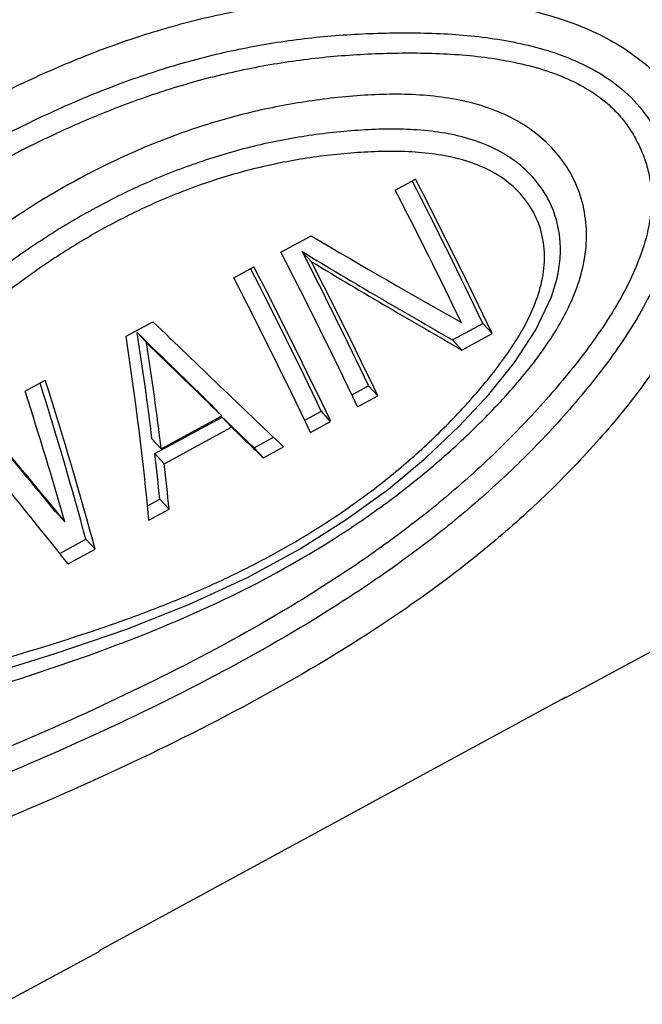
# Model space of a CAD drawing. Units: inches. Extents: x 11 to 1062, y 29 to 390.
# Drawn here: x 818 to 827, y 218 to 231 of the extents above; entities that cross this region are included whole.
import ezdxf

# ---------------------------------------------------------------- set-up
doc = ezdxf.new("R2010")
doc.units = ezdxf.units.IN
doc.header["$MEASUREMENT"] = 0
doc.layers.get('0').update_dxf_attribs({"lineweight": 30})

msp = doc.modelspace()

# ---------------------------------------------------------------- linework, layer by layer
at = {"color": 7, "linetype": 'Continuous'}
for p, q in [((823.516, 229.135), (823.789, 229.283)), ((821.968, 228.293), (822.378, 228.516)), ((822.383, 228.164), (822.257, 228.3)), ((821.33, 227.946), (821.603, 228.095)), ((825.706, 227.94), (825.706, 227.94)), ((819.873, 227.154), (820.237, 227.352)), ((824.292, 227.104), (824.702, 227.327)), ((824.828, 227.19), (824.702, 227.327)), ((820.15, 227.068), (820.024, 227.204)), ((824.419, 226.968), (824.292, 227.104)), ((824.419, 226.968), (824.828, 227.19)), ((818.507, 226.411), (818.78, 226.56)), ((822.928, 226.363), (823.154, 226.485)), ((823.28, 226.349), (823.154, 226.485)), ((823.007, 226.2), (823.28, 226.349)), ((821.169, 226.075), (821.044, 226.21)), ((820.264, 225.565), (821.175, 226.06)), ((820.35, 225.629), (821.169, 226.075)), ((821.3, 225.925), (821.175, 226.06)), ((822.291, 226.016), (822.516, 226.139)), ((822.642, 226.002), (822.516, 226.139)), ((820.39, 225.429), (821.3, 225.925)), ((822.369, 225.853), (822.642, 226.002)), ((820.35, 225.629), (820.224, 225.765)), ((821.605, 225.643), (821.868, 225.786)), ((821.732, 225.507), (821.605, 225.643)), ((821.732, 225.507), (822.005, 225.655)), ((825.826, 222.26), (832.177, 225.713)), ((820.39, 225.429), (820.264, 225.565)), ((820.163, 224.859), (820.33, 224.95)), ((820.456, 224.813), (820.33, 224.95)), ((819.045, 224.643), (818.919, 224.779)), ((820.183, 224.665), (820.456, 224.813)), ((818.976, 224.214), (819.328, 224.405)), ((819.455, 224.269), (819.328, 224.405)), ((819.09, 224.071), (819.455, 224.269)), ((819.527, 218.844), (825.822, 222.267)), ((825.822, 222.267), (825.794, 222.243)), ((819.527, 218.844), (819.499, 218.82)), ((818.187, 218.107), (819.499, 218.82))]:
    msp.add_line(p, q, dxfattribs=at)
msp.add_lwpolyline([(816.795, 222.22), (817.852, 222.53), (818.916, 222.856), (819.871, 223.183), (820.734, 223.525), (821.515, 223.887), (822.22, 224.271), (822.854, 224.671), (823.423, 225.085), (823.931, 225.508), (824.382, 225.936), (824.782, 226.367), (825.132, 226.8), (825.42, 227.24), (825.63, 227.688), (825.706, 227.94)], dxfattribs=at)
for centre, radius, start, end in [((757.892, 195.461), 74.02, 25.49963, 27.16846), ((753.396, 193.032), 79.18, 25.55656, 27.24743), ((751.771, 192.197), 80.695, 25.81885, 27.24168), ((751.574, 192.042), 79.18, 25.55656, 27.24743), ((756.969, 194.927), 73.324, 25.49306, 27.07479), ((753.317, 192.915), 77.541, 25.54231, 27.03858), ((755.706, 194.272), 74.02, 25.49963, 27.16846), ((751.21, 191.844), 79.18, 25.55656, 27.24743), ((750.937, 191.695), 79.18, 25.55656, 27.24743)]:
    msp.add_arc(centre, radius, start, end, dxfattribs=at)
for centre, major_axis, ratio, start_param, end_param in [((821.271, 230.312), (-9.08, 5.578), 0.090701, -4.534691, -4.304117), ((820.951, 230.139), (-8.479, 5.338), 0.087761, -4.502771, -4.252839), ((820.951, 230.139), (-8.964, 5.643), 0.087761, -4.49699, -4.260637), ((818.826, 228.983), (-6.937, 6.757), 0.019425, -4.488593, -4.217493), ((817.733, 228.389), (-1.785, 9.537), 0.196114, -2.008346, -1.737246), ((818.575, 228.847), (-6.512, 6.419), 0.017235, -4.471073, -4.306644), ((817.983, 228.525), (-1.743, 8.993), 0.194615, -1.920246, -1.755817), ((818.575, 228.847), (-6.885, 6.786), 0.017235, -4.464622, -4.309111), ((817.983, 228.525), (-1.842, 9.507), 0.194615, -1.917779, -1.762268), ((816.822, 227.894), (-3.128, 8.825), 0.152752, -2.047473, -1.776373), ((816.822, 227.894), (-2.958, 8.348), 0.152752, -2.055271, -1.789963), ((816.552, 227.747), (-3.155, 8.811), 0.151699, -1.984542, -1.77705), ((816.331, 227.627), (-5.735, 6.842), 0.019085, -2.016086, -1.818237), ((816.331, 227.627), (-6.063, 7.232), 0.019085, -2.011968, -1.804475), ((818.56, 228.839), (-6.512, 6.419), 0.017235, -4.282287, -4.208905), ((818.56, 228.839), (-6.885, 6.786), 0.017235, -4.286074, -4.216703), ((816.05, 227.474), (-5.976, 7.279), 0.02309, -2.07614, -1.857112), ((817.998, 228.533), (-1.743, 8.993), 0.194615, -2.017985, -1.944603), ((817.998, 228.533), (-1.842, 9.507), 0.194615, -2.010187, -1.940816)]:
    msp.add_ellipse(centre, major_axis=major_axis, ratio=ratio, start_param=start_param, end_param=end_param, dxfattribs=at)
for points, knots in [([(823.915, 241.584), (823.989, 241.504), (824.145, 241.324), (824.386, 241.021), (824.653, 240.665), (825.059, 240.095), (825.612, 239.268), (826.314, 238.156), (827.059, 236.915), (827.827, 235.582), (828.593, 234.198), (829.335, 232.803), (830.03, 231.439), (830.658, 230.148), (831.125, 229.133), (831.449, 228.385), (831.656, 227.885), (831.833, 227.43), (831.981, 227.023), (832.097, 226.667), (832.17, 226.403), (832.211, 226.219), (832.232, 226.103), (832.244, 226.001), (832.249, 225.915), (832.245, 225.842), (832.232, 225.784), (832.211, 225.74), (832.189, 225.72), (832.177, 225.713)], [0, 0, 0, 0, 0.01809, 0.039552, 0.064242, 0.091996, 0.155892, 0.229393, 0.310339, 0.396331, 0.484815, 0.573159, 0.658736, 0.739005, 0.811589, 0.844322, 0.874358, 0.90148, 0.9255, 0.946256, 0.963625, 0.971013, 0.977533, 0.983187, 0.987988, 0.991969, 0.995193, 0.997787, 1, 1, 1, 1]), ([(825.064, 241.426), (825.141, 241.342), (825.302, 241.157), (825.644, 240.728), (826.113, 240.079), (826.716, 239.176), (827.374, 238.129), (828.07, 236.966), (828.783, 235.722), (829.491, 234.434), (830.173, 233.143), (830.808, 231.888), (831.375, 230.707), (831.86, 229.634), (832.199, 228.818), (832.416, 228.238), (832.545, 227.862), (832.646, 227.521), (832.721, 227.204), (832.767, 226.883), (832.762, 226.591), (832.699, 226.325), (832.614, 226.14), (832.513, 225.993), (832.384, 225.849), (832.264, 225.761), (832.177, 225.713)], [0, 0, 0, 0, 0.019103, 0.040906, 0.091959, 0.15294, 0.222565, 0.298908, 0.379714, 0.462531, 0.544819, 0.624064, 0.697879, 0.764119, 0.821068, 0.845717, 0.867784, 0.88744, 0.905185, 0.922274, 0.941646, 0.953685, 0.967762, 0.975477, 0.983478, 1, 1, 1, 1]), ([(813.992, 227.691), (814.45, 228.055), (815.383, 228.761), (816.848, 229.731), (818.133, 230.437), (819.205, 230.915), (820.032, 231.221), (820.88, 231.464), (821.745, 231.635), (822.622, 231.733), (823.503, 231.764), (824.383, 231.732), (825.109, 231.63), (825.675, 231.484), (826.085, 231.337), (826.475, 231.147), (826.715, 230.987), (826.828, 230.899)], [0, 0, 0, 0, 0.124889, 0.249862, 0.37499, 0.437648, 0.500352, 0.563091, 0.625851, 0.68861, 0.751335, 0.813975, 0.876434, 0.907565, 0.938575, 0.969408, 1, 1, 1, 1]), ([(814.215, 227.225), (814.655, 227.573), (815.55, 228.248), (816.95, 229.182), (818.174, 229.87), (819.192, 230.344), (819.977, 230.653), (820.782, 230.906), (821.605, 231.094), (822.44, 231.214), (823.141, 231.259), (823.702, 231.267), (824.262, 231.254), (824.82, 231.201), (825.366, 231.089), (825.894, 230.93), (826.27, 230.742), (826.488, 230.577)], [0, 0, 0, 0, 0.125125, 0.250279, 0.375521, 0.438207, 0.500926, 0.56367, 0.626426, 0.689172, 0.751873, 0.783195, 0.814484, 0.876881, 0.907969, 0.938924, 1, 1, 1, 1]), ([(814.337, 226.967), (814.766, 227.305), (815.639, 227.963), (817.002, 228.875), (818.191, 229.552), (819.178, 230.023), (819.938, 230.333), (820.718, 230.591), (821.516, 230.787), (822.327, 230.919), (823.009, 230.976), (823.555, 230.993), (824.099, 230.991), (824.643, 230.954), (825.178, 230.861), (825.695, 230.723), (826.066, 230.551), (826.279, 230.392)], [0, 0, 0, 0, 0.125263, 0.250527, 0.375848, 0.438559, 0.501293, 0.564043, 0.626797, 0.689533, 0.752213, 0.783521, 0.814793, 0.877146, 0.908202, 0.939112, 1, 1, 1, 1]), ([(826.828, 230.899), (826.959, 230.796), (827.143, 230.625), (827.349, 230.366), (827.483, 230.159), (827.597, 229.944), (827.692, 229.721), (827.766, 229.492), (827.833, 229.179), (827.853, 228.778), (827.786, 228.3), (827.643, 227.836), (827.442, 227.388), (827.196, 226.959), (826.915, 226.546), (826.609, 226.148), (826.173, 225.634), (825.585, 225.019), (824.82, 224.333), (824.003, 223.699), (822.859, 222.919), (821.363, 222.058), (819.513, 221.157), (818.258, 220.621), (817.629, 220.364)], [0, 0, 0, 0, 0.030886, 0.046179, 0.061358, 0.07642, 0.091371, 0.106225, 0.121017, 0.150516, 0.180159, 0.210095, 0.240361, 0.270934, 0.301766, 0.332809, 0.364019, 0.426874, 0.490359, 0.554361, 0.618627, 0.746919, 0.874068, 1, 1, 1, 1]), ([(826.488, 230.577), (826.611, 230.483), (826.838, 230.271), (827.048, 229.947), (827.174, 229.671), (827.245, 229.457), (827.289, 229.236), (827.312, 228.935), (827.274, 228.557), (827.146, 228.116), (826.959, 227.693), (826.65, 227.151), (826.279, 226.643), (825.874, 226.159), (825.447, 225.688), (824.876, 225.126), (824.14, 224.501), (823.36, 223.924), (822.278, 223.215), (820.872, 222.427), (819.137, 221.6), (817.961, 221.104), (817.372, 220.865)], [0, 0, 0, 0, 0.03057, 0.060691, 0.075616, 0.090457, 0.105256, 0.120062, 0.149795, 0.179869, 0.210289, 0.241, 0.303035, 0.334294, 0.365669, 0.428782, 0.492373, 0.556289, 0.620307, 0.74791, 0.874454, 1, 1, 1, 1]), ([(825.93, 229.282), (825.875, 229.395), (825.735, 229.611), (825.461, 229.884), (825.135, 230.101), (824.773, 230.257), (824.389, 230.359), (823.862, 230.435), (823.327, 230.437), (822.794, 230.396), (822.395, 230.348), (821.998, 230.282), (821.473, 230.172), (820.827, 229.989), (819.823, 229.609), (818.632, 228.979), (817.328, 228.03), (816.111, 226.974), (815.322, 226.244), (814.923, 225.883)], [0, 0, 0, 0, 0.029634, 0.059653, 0.090057, 0.120788, 0.15176, 0.182895, 0.2454, 0.276752, 0.308136, 0.339542, 0.370965, 0.433826, 0.496706, 0.622379, 0.748123, 0.873996, 1, 1, 1, 1]), ([(826.279, 230.392), (826.339, 230.348), (826.453, 230.253), (826.603, 230.088), (826.728, 229.907), (826.83, 229.713), (826.911, 229.511), (826.964, 229.3), (826.986, 229.083), (826.979, 228.792), (826.906, 228.429), (826.748, 228.013), (826.542, 227.615), (826.218, 227.105), (825.751, 226.504), (825.134, 225.825), (824.464, 225.189), (823.746, 224.599), (822.99, 224.054), (821.944, 223.384), (820.59, 222.638), (818.921, 221.852), (817.791, 221.379), (817.225, 221.151)], [0, 0, 0, 0, 0.015268, 0.030423, 0.045467, 0.06042, 0.075284, 0.090109, 0.104947, 0.119848, 0.149864, 0.180246, 0.210932, 0.241852, 0.304159, 0.366923, 0.430121, 0.493708, 0.557521, 0.621362, 0.748538, 0.874713, 1, 1, 1, 1]), ([(825.603, 228.978), (825.55, 229.085), (825.414, 229.288), (825.144, 229.538), (824.822, 229.725), (824.469, 229.851), (824.099, 229.925), (823.722, 229.959), (823.343, 229.962), (822.836, 229.936), (822.204, 229.861), (821.456, 229.702), (820.726, 229.475), (820.017, 229.184), (819.336, 228.835), (818.683, 228.434), (818.059, 227.989), (817.259, 227.354), (816.305, 226.502), (815.559, 225.803), (815.181, 225.458)], [0, 0, 0, 0, 0.029604, 0.059585, 0.089958, 0.120661, 0.151598, 0.182691, 0.213886, 0.245147, 0.307784, 0.370531, 0.433341, 0.49619, 0.559065, 0.621964, 0.684893, 0.747854, 0.873867, 1, 1, 1, 1]), ([(825.406, 228.795), (825.355, 228.899), (825.22, 229.094), (824.95, 229.325), (824.628, 229.486), (824.281, 229.588), (823.921, 229.642), (823.556, 229.662), (823.189, 229.655), (822.822, 229.63), (822.456, 229.588), (821.971, 229.511), (821.37, 229.372), (820.668, 229.138), (819.989, 228.843), (819.336, 228.492), (818.713, 228.092), (818.116, 227.652), (817.349, 227.027), (816.432, 226.196), (815.712, 225.517), (815.347, 225.182)], [0, 0, 0, 0, 0.029564, 0.059486, 0.089818, 0.120494, 0.151406, 0.182473, 0.21364, 0.244874, 0.276157, 0.30748, 0.370195, 0.43299, 0.49584, 0.558733, 0.621667, 0.684641, 0.747654, 0.873775, 1, 1, 1, 1]), ([(816.842, 222.018), (817.342, 222.173), (818.344, 222.478), (819.838, 222.988), (821.305, 223.609), (822.476, 224.258), (823.365, 224.863), (824, 225.361), (824.497, 225.812), (824.872, 226.193), (825.229, 226.585), (825.556, 227.001), (825.823, 227.452), (825.981, 227.806), (826.084, 228.176), (826.117, 228.555), (826.07, 228.931), (825.986, 229.169), (825.93, 229.282)], [0, 0, 0, 0, 0.124174, 0.248702, 0.374501, 0.501757, 0.56567, 0.629508, 0.693098, 0.724769, 0.75634, 0.818985, 0.849954, 0.88057, 0.910779, 0.940623, 0.970284, 1, 1, 1, 1]), ([(825.706, 227.94), (825.726, 228.027), (825.754, 228.204), (825.752, 228.558), (825.681, 228.82), (825.603, 228.978)], [0, 0, 0, 0, 0.252557, 0.502905, 1, 1, 1, 1]), ([(816.746, 222.364), (817.21, 222.498), (818.139, 222.758), (819.295, 223.111), (820.207, 223.439), (820.885, 223.715), (821.551, 224.029), (822.2, 224.384), (822.826, 224.783), (823.422, 225.226), (823.889, 225.632), (824.242, 225.977), (824.495, 226.246), (824.736, 226.524), (824.963, 226.813), (825.169, 227.114), (825.344, 227.431), (825.477, 227.766), (825.546, 228.115), (825.529, 228.468), (825.458, 228.692), (825.406, 228.795)], [0, 0, 0, 0, 0.124056, 0.248209, 0.310589, 0.373297, 0.43638, 0.4998, 0.563439, 0.627132, 0.69071, 0.722417, 0.754051, 0.785605, 0.817056, 0.84835, 0.879411, 0.910135, 0.940416, 0.97028, 1, 1, 1, 1])]:
    msp.add_open_spline(points, degree=3, knots=knots, dxfattribs=at)
msp.add_open_spline([(825.794, 222.243), (825.787, 222.239), (825.78, 222.236), (825.772, 222.235)], degree=3, dxfattribs=at)

doc.saveas('drawing.dxf')
